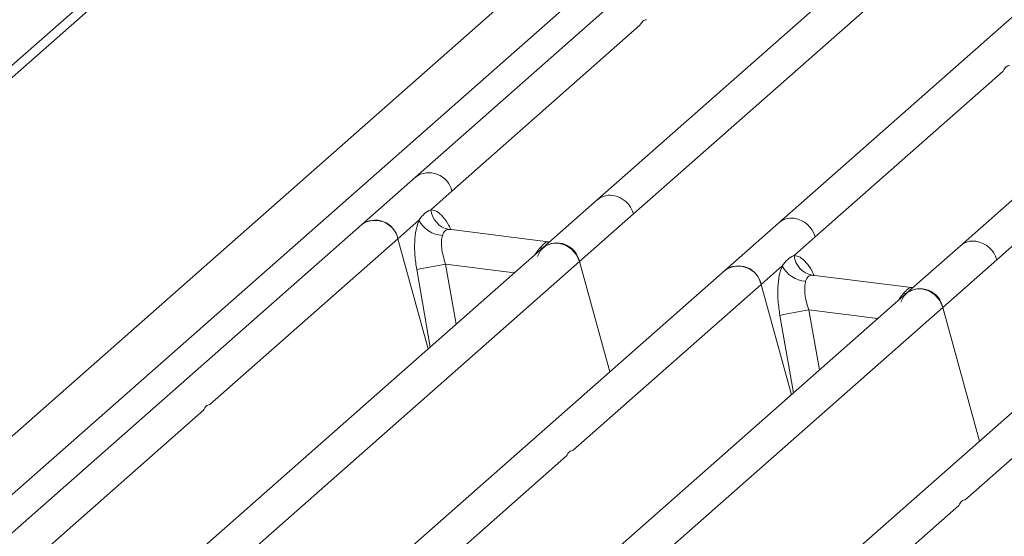
# Model space of a CAD drawing. Units: millimetres. Extents: x 5 to 415, y 5 to 292.
# Drawn here: x 259 to 268, y 131 to 136 of the extents above; entities that cross this region are included whole.
import ezdxf

# ---------------------------------------------------------------- set-up
doc = ezdxf.new("R2010")
doc.units = ezdxf.units.MM

msp = doc.modelspace()

# ---------------------------------------------------------------- linework, layer by layer
at = {"color": 7, "linetype": 'Continuous', "lineweight": 15}
for p, q in [((266.24697, 141.75082), (248.68731, 126.26466)), ((266.42335, 141.80224), (248.88742, 126.33701)), ((254.4648, 128.17595), (269.47904, 141.41726)), ((269.0447, 140.20386), (262.54634, 134.47284)), ((267.53552, 133.76295), (273.56197, 139.07778)), ((269.48797, 139.02344), (264.10536, 134.27643)), ((272.60601, 138.6306), (267.22341, 133.88359)), ((264.41747, 134.15579), (268.80051, 138.02126)), ((270.10418, 137.99554), (265.66438, 134.08001)), ((262.85845, 134.3522), (264.47295, 135.77606)), ((265.9765, 133.95937), (267.59099, 135.38322)), ((262.54634, 134.47284), (262.08243, 134.06372)), ((262.67764, 134.19275), (262.85845, 134.3522)), ((264.10536, 134.27643), (263.64146, 133.8673)), ((263.95357, 133.74666), (264.41747, 134.15579)), ((262.08243, 134.06372), (255.58407, 128.3327)), ((262.39455, 133.94308), (262.57535, 134.10254)), ((265.66438, 134.08001), (265.20048, 133.67088)), ((263.6848, 133.9168), (262.83269, 134.02415)), ((265.79569, 133.79991), (265.9765, 133.95937)), ((260.78005, 132.51923), (262.39455, 133.94308)), ((262.65461, 132.99699), (262.39455, 133.94308)), ((263.69706, 133.91634), (263.67528, 133.91771)), ((263.6974, 133.91664), (263.69361, 133.91647)), ((267.22341, 133.88359), (266.75951, 133.47447)), ((263.64146, 133.8673), (258.25904, 129.12045)), ((259.57053, 129.88119), (263.95357, 133.74666)), ((264.21363, 132.80057), (263.95357, 133.74666)), ((265.51259, 133.55025), (265.6934, 133.7097)), ((267.07162, 133.35383), (267.53552, 133.76295)), ((265.20048, 133.67088), (260.76087, 129.75551)), ((266.80285, 133.52396), (265.95074, 133.63132)), ((263.89809, 132.12639), (265.51259, 133.55025)), ((265.77266, 132.60415), (265.51259, 133.55025)), ((266.75951, 133.47447), (261.37709, 128.72762)), ((266.79332, 133.52487), (266.81877, 133.52352)), ((261.04516, 128.03899), (267.07162, 133.35383)), ((267.38731, 132.20537), (267.07162, 133.35383)), ((268.56797, 133.24662), (262.06961, 127.5156)), ((267.26559, 131.70213), (268.88009, 133.12598)), ((257.0687, 129.24613), (260.72528, 132.47093)), ((260.18675, 128.85329), (263.84333, 132.07809)), ((263.55424, 128.42902), (267.21082, 131.65383))]:
    msp.add_line(p, q, dxfattribs=at)
at = {"color": 8, "linetype": 'Continuous', "lineweight": 15}
for p, q in [((267.95873, 139.57364), (255.58796, 128.66365)), ((262.84192, 134.02174), (262.83555, 134.02351)), ((263.67528, 133.91771), (263.67916, 133.91466)), ((263.63699, 133.86336), (263.61682, 133.86616)), ((262.8048, 133.7244), (262.89535, 133.2093)), ((262.8048, 133.7244), (263.3951, 133.65003)), ((262.55617, 133.67784), (262.67301, 133.01321)), ((265.95997, 133.6289), (265.9536, 133.63067)), ((266.75503, 133.47052), (266.73487, 133.47332)), ((266.79332, 133.52487), (266.79721, 133.52183)), ((265.67422, 133.28501), (265.79106, 132.62037)), ((265.92285, 133.33157), (266.0134, 132.81646)), ((265.92285, 133.33157), (266.51315, 133.2572))]:
    msp.add_line(p, q, dxfattribs=at)
at = {"color": 7, "linetype": 'Continuous', "lineweight": 15, "flags": 128}
for points in [[(263.59392, 133.79197), (263.61958, 133.84355), (263.66117, 133.88209), (263.71439, 133.9036), (263.77375, 133.90586), (263.8331, 133.88865), (263.88632, 133.85373), (263.92791, 133.80471), (263.95357, 133.74666)], [(266.71197, 133.39914), (266.73763, 133.45072), (266.77922, 133.48925), (266.83244, 133.51076), (266.89179, 133.51303), (266.95115, 133.49581), (267.00437, 133.46089), (267.04596, 133.41187), (267.07162, 133.35383)]]:
    msp.add_lwpolyline(points, dxfattribs=at)
at = {"color": 8, "linetype": 'Continuous', "lineweight": 15}
for centre, radius, start, end in [((262.66241, 134.30909), 0.20072, 12.403341, 125.330958), ((264.2141, 134.14959), 0.16706, 81.895564, 130.60723), ((265.77288, 133.95399), 0.16629, 81.774407, 130.728387), ((267.3319, 133.75758), 0.16629, 81.774407, 130.728387)]:
    msp.add_arc(centre, radius, start, end, dxfattribs=at)
at = {"color": 7, "linetype": 'Continuous', "lineweight": 15}
for centre, radius, start, end in [((264.2056, 134.09763), 0.21971, 15.349867, 81.612055), ((262.86706, 134.2112), 0.19032, 185.561469, 260.467765), ((262.20076, 133.90578), 0.19735, 10.89491, 126.839389), ((262.19851, 133.89997), 0.20072, 12.40334, 125.330959), ((262.79045, 134.21373), 0.24215, 207.336565, 266.837239), ((265.76462, 133.90121), 0.21971, 15.349867, 81.612054), ((263.75978, 133.70936), 0.19735, 10.89491, 126.839389), ((267.32364, 133.70479), 0.21971, 15.349867, 81.612054), ((265.98511, 133.81836), 0.19032, 185.561469, 260.467765), ((263.56956, 128.9534), 4.83191, 99.106678, 102.106458), ((265.31881, 133.51295), 0.19735, 10.89491, 126.839389), ((265.31656, 133.50713), 0.20072, 12.40334, 125.330959), ((265.9085, 133.8209), 0.24215, 207.336565, 266.837239), ((266.87783, 133.31653), 0.19735, 10.89491, 126.839389), ((266.68761, 128.56057), 4.83191, 99.106678, 102.106458)]:
    msp.add_arc(centre, radius, start, end, dxfattribs=at)
for points in [[(264.47295, 135.77606), (264.48053, 135.78972), (264.4957, 135.81705), (264.51704, 135.82192), (264.52771, 135.82436)], [(267.59099, 135.38322), (267.59858, 135.39689), (267.61375, 135.42421), (267.63509, 135.42908), (267.64576, 135.43152)], [(260.72528, 132.47093), (260.73269, 132.48461), (260.7475, 132.51198), (260.7692, 132.51681), (260.78005, 132.51923)], [(263.84333, 132.07809), (263.85074, 132.09178), (263.86555, 132.11915), (263.88725, 132.12398), (263.89809, 132.12639)], [(267.21082, 131.65383), (267.21823, 131.66751), (267.23304, 131.69488), (267.25474, 131.69971), (267.26559, 131.70213)]]:
    msp.add_open_spline(points, degree=3, dxfattribs=at)
for points, knots in [([(262.57535, 134.10254), (262.59067, 134.12319), (262.62132, 134.16454), (262.65886, 134.18334), (262.67764, 134.19275)], [0, 0, 0, 0, 0.4996384, 1, 1, 1, 1]), ([(262.57535, 134.10254), (262.56635, 134.07617), (262.54826, 134.02321), (262.53737, 133.91736), (262.53834, 133.80008), (262.55021, 133.7187), (262.55617, 133.67784)], [0, 0, 0, 0, 0.2465276, 0.4953452, 0.7466484, 1, 1, 1, 1]), ([(262.77709, 133.97196), (262.77379, 133.95706), (262.76689, 133.926), (262.76972, 133.86432), (262.78168, 133.79538), (262.79704, 133.74824), (262.8048, 133.7244)], [0, 0, 0, 0, 0.2335377, 0.4868664, 0.7405933, 1, 1, 1, 1]), ([(262.83555, 134.02351), (262.82236, 134.02154), (262.79599, 134.0176), (262.78339, 133.98716), (262.77709, 133.97196)], [0, 0, 0, 0, 0.5003524, 1, 1, 1, 1]), ([(263.61682, 133.86616), (263.63, 133.8805), (263.65636, 133.90921), (263.66897, 133.91488), (263.67528, 133.91771)], [0, 0, 0, 0, 0.4996476, 1, 1, 1, 1]), ([(265.6934, 133.7097), (265.70874, 133.73038), (265.7394, 133.77172), (265.77694, 133.79052), (265.79569, 133.79991)], [0, 0, 0, 0, 0.5003616, 1, 1, 1, 1]), ([(265.6934, 133.7097), (265.68439, 133.68334), (265.6663, 133.63037), (265.65541, 133.52453), (265.65639, 133.40724), (265.66826, 133.32586), (265.67422, 133.28501)], [0, 0, 0, 0, 0.24652763, 0.49534524, 0.74664845, 1, 1, 1, 1]), ([(265.9536, 133.63067), (265.94042, 133.62871), (265.91406, 133.62478), (265.90145, 133.59435), (265.89514, 133.57912)], [0, 0, 0, 0, 0.4996476, 1, 1, 1, 1]), ([(265.89514, 133.57912), (265.89183, 133.56422), (265.88494, 133.53317), (265.88777, 133.47149), (265.89972, 133.40254), (265.91508, 133.3554), (265.92285, 133.33157)], [0, 0, 0, 0, 0.2335377, 0.4868664, 0.7405933, 1, 1, 1, 1]), ([(266.73487, 133.47332), (266.74806, 133.48768), (266.77443, 133.51638), (266.78703, 133.52205), (266.79332, 133.52487)], [0, 0, 0, 0, 0.5003524, 1, 1, 1, 1])]:
    msp.add_open_spline(points, degree=3, knots=knots, dxfattribs=at)
at = {"color": 8, "linetype": 'Continuous', "lineweight": 15}
for points, knots in [([(262.84962, 134.02013), (262.84402, 134.03264), (262.8239, 134.07762), (262.78256, 134.13319), (262.72931, 134.18299), (262.69481, 134.18951), (262.67764, 134.19275)], [0, 0, 0, 0, 0.11477533, 0.41271983, 0.70771742, 1, 1, 1, 1]), ([(263.56833, 133.80281), (263.57306, 133.80956), (263.59019, 133.83399), (263.60564, 133.85266), (263.61682, 133.86616)], [0, 0, 0, 0, 0.2763534, 1, 1, 1, 1]), ([(265.96795, 133.62669), (265.96226, 133.63941), (265.94205, 133.68461), (265.90061, 133.74036), (265.84736, 133.79015), (265.81286, 133.79667), (265.79569, 133.79991)], [0, 0, 0, 0, 0.1164474, 0.4138291, 0.7082695, 1, 1, 1, 1]), ([(266.68638, 133.40997), (266.69111, 133.41673), (266.70824, 133.44116), (266.72369, 133.45982), (266.73487, 133.47332)], [0, 0, 0, 0, 0.2763534, 1, 1, 1, 1])]:
    msp.add_open_spline(points, degree=3, knots=knots, dxfattribs=at)

doc.saveas('drawing.dxf')
